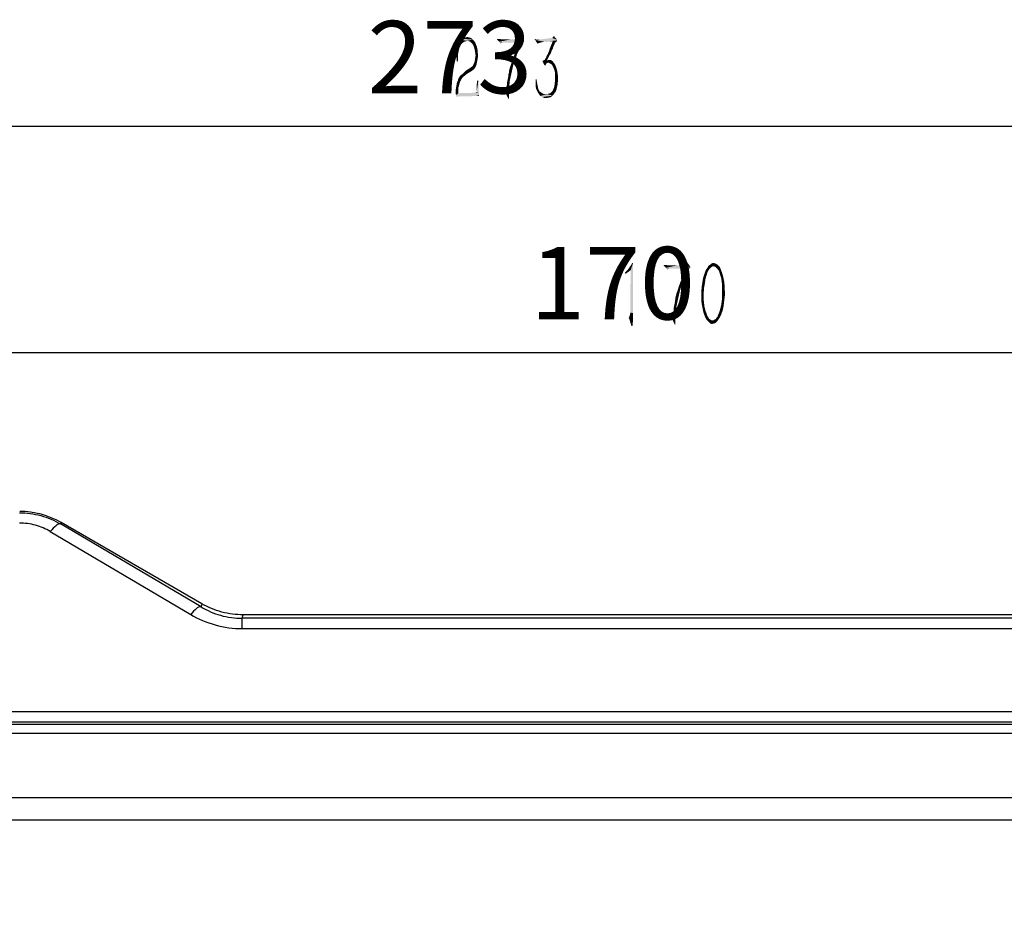
# Model space of a CAD drawing. Units: millimetres. Extents: x -1391 to 1188, y 0 to 1764.
# Drawn here: x 328 to 423, y 1339 to 1425 of the extents above; entities that cross this region are included whole.
import ezdxf

# ---------------------------------------------------------------- set-up
doc = ezdxf.new("R2010")
doc.units = ezdxf.units.MM
doc.header["$LTSCALE"] = 65.34
doc.header["$PDMODE"] = 3
doc.header["$PDSIZE"] = 1
doc.layers.get('0').update_dxf_attribs({"linetype": 'CONTINUOUS'})
doc.layers.get('Defpoints').update_dxf_attribs({"linetype": 'CONTINUOUS'})
for name, color, linetype in [('底座_DXF_CONTINUOUS_LINE', 7, 'CONTINUOUS'), ('重载版外壳_DXF_CONTINUOUS_LINE', 7, 'CONTINUOUS'), ('重载版总成_DXF_DIMENSION', 7, 'CONTINUOUS')]:
    doc.layers.add(name, color=color, linetype=linetype)
doc.styles.get("Standard").update_dxf_attribs({"font": 'changfangsong.ttf'})
doc.dimstyles.new('DIMSTYLE_1', dxfattribs={"dimtxt": 7, "dimasz": 7, "dimexe": 1.5, "dimexo": 1, "dimgap": 0.875, "dimtad": 1, "dimdec": 1, "dimdsep": 46, "dimtxsty": 'Standard', "dimblk": '_FILLED', "dimblk1": '_FILLED', "dimblk2": '_FILLED', "dimcen": 0.09, "dimadec": 1, "dimazin": 2, "dimtfac": 1, "dimtdec": 1, "dimtofl": 0, "dimtmove": 0, "dimatfit": 3, "dimldrblk": '_FILLED', "dimfxl": 0, "dimtolj": 1, "dimarcsym": 0})

# ---------------------------------------------------------------- blocks, each defined once
blk = doc.blocks.new('_FILLED')
at = {"color": 0, "linetype": 'ByBlock'}
blk.add_solid([(0, 0), (-1, 0.143), (-1, -0.143)], dxfattribs=at)
blk = doc.blocks.new('*D13')
at = {"layer": 'Defpoints', "color": 0, "linetype": 'Continuous', "transparency": 16777216}
for p in [(239.244, 1414.621), (512.133, 1365.554), (239.244, 1270.84)]:
    blk.add_point(p, dxfattribs=at)
at = {"layer": '重载版总成_DXF_DIMENSION', "color": 0, "linetype": 'Continuous', "lineweight": -2, "transparency": 16777216}
for p, q in [((239.244, 1271.84), (239.244, 1416.121)), ((512.133, 1366.554), (512.133, 1416.121)), ((505.133, 1414.621), (246.244, 1414.621))]:
    blk.add_line(p, q, dxfattribs=at)
at = {"layer": '重载版总成_DXF_DIMENSION', "color": 0, "linetype": 'Continuous', "lineweight": -2, "transparency": 16777216, "xscale": 7, "yscale": 7, "zscale": 7, "rotation": 180}
blk.add_blockref('_FILLED', (239.244, 1414.621), dxfattribs=at)
at = {"layer": '重载版总成_DXF_DIMENSION', "color": 0, "linetype": 'Continuous', "lineweight": -2, "transparency": 16777216, "xscale": 7, "yscale": 7, "zscale": 7}
blk.add_blockref('_FILLED', (512.133, 1414.621), dxfattribs=at)
at = {"layer": '重载版总成_DXF_DIMENSION', "color": 0, "linetype": 'Continuous', "transparency": 16777216, "insert": (369.905, 1424.829), "char_height": 7, "attachment_point": 2, "line_spacing_factor": 0.9}
blk.add_mtext('\\A1;273', dxfattribs=at)
blk = doc.blocks.new('*D14')
at = {"layer": 'Defpoints', "color": 0, "linetype": 'Continuous', "transparency": 16777216}
for p in [(476.474, 1392.767), (306.474, 1367.835), (476.474, 1367.835)]:
    blk.add_point(p, dxfattribs=at)
at = {"layer": '重载版总成_DXF_DIMENSION', "color": 0, "linetype": 'Continuous', "lineweight": -2, "transparency": 16777216}
for p, q in [((306.474, 1368.835), (306.474, 1394.267)), ((476.474, 1368.835), (476.474, 1394.267)), ((313.474, 1392.767), (469.474, 1392.767))]:
    blk.add_line(p, q, dxfattribs=at)
at = {"layer": '重载版总成_DXF_DIMENSION', "color": 0, "linetype": 'Continuous', "lineweight": -2, "transparency": 16777216, "xscale": 7, "yscale": 7, "zscale": 7, "rotation": 180}
blk.add_blockref('_FILLED', (306.474, 1392.767), dxfattribs=at)
at = {"layer": '重载版总成_DXF_DIMENSION', "color": 0, "linetype": 'Continuous', "lineweight": -2, "transparency": 16777216, "xscale": 7, "yscale": 7, "zscale": 7}
blk.add_blockref('_FILLED', (476.474, 1392.767), dxfattribs=at)
at = {"layer": '重载版总成_DXF_DIMENSION', "color": 0, "linetype": 'Continuous', "transparency": 16777216, "insert": (385.633, 1402.975), "char_height": 7, "attachment_point": 2, "line_spacing_factor": 0.9}
blk.add_mtext('\\A1;170', dxfattribs=at)
blk = doc.blocks.new('*D16')
at = {"layer": 'Defpoints', "color": 0, "linetype": 'Continuous', "transparency": 16777216}
for p in [(494.211, 1377.409), (333.088, 1130.735), (567.395, 1130.735)]:
    blk.add_point(p, dxfattribs=at)
at = {"layer": '重载版总成_DXF_DIMENSION', "color": 0, "linetype": 'Continuous', "lineweight": -2, "transparency": 16777216}
for p, q in [((495.211, 1377.409), (568.895, 1377.409)), ((567.395, 1370.409), (567.395, 1137.735)), ((334.088, 1130.735), (568.895, 1130.735))]:
    blk.add_line(p, q, dxfattribs=at)
at = {"layer": '重载版总成_DXF_DIMENSION', "color": 0, "linetype": 'Continuous', "lineweight": -2, "transparency": 16777216, "xscale": 7, "yscale": 7, "zscale": 7}
for p, rotation in [((567.395, 1377.409), 90), ((567.395, 1130.735), 270)]:
    blk.add_blockref('_FILLED', p, dxfattribs=dict(at, rotation=rotation))
at = {"layer": '重载版总成_DXF_DIMENSION', "color": 0, "linetype": 'Continuous', "transparency": 16777216, "insert": (557.186, 1248.575), "char_height": 7, "attachment_point": 2, "rotation": 90, "line_spacing_factor": 0.9}
blk.add_mtext('\\A1;247', dxfattribs=at)

msp = doc.modelspace()

# ---------------------------------------------------------------- linework, layer by layer
at = {"layer": '底座_DXF_CONTINUOUS_LINE', "color": 7, "linetype": 'Continuous'}
for p, q in [((332.289, 1376.193), (332.328, 1376.337)), ((345.856, 1368.174), (332.289, 1376.193)), ((345.938, 1368.48), (332.328, 1376.337)), ((331.29, 1375.462), (344.857, 1367.443)), ((345.938, 1368.48), (345.856, 1368.174)), ((349.846, 1367.075), (349.936, 1367.409)), ((349.846, 1366.076), (349.846, 1367.075)), ((433.109, 1367.075), (349.846, 1367.075)), ((433.02, 1367.409), (349.936, 1367.409)), ((349.846, 1366.076), (433.11, 1366.076)), ((480.372, 1358.03), (302.584, 1358.03)), ((480.372, 1357.031), (302.584, 1357.031))]:
    msp.add_line(p, q, dxfattribs=at)
msp.add_ellipse((328.328, 1369.404), major_axis=(-2.072, -7.732), ratio=0.999347, start_param=2.879956, end_param=3.403229, dxfattribs=at)
for points, knots in [([(328.296, 1377.281), (328.996, 1377.281), (330.395, 1377.093), (331.693, 1376.544), (332.289, 1376.193)], [0, 0, 0, 0, 0.502992, 1, 1, 1, 1]), ([(331.29, 1375.462), (330.844, 1375.722), (329.872, 1376.137), (328.824, 1376.282), (328.296, 1376.282)], [0, 0, 0, 0, 0.494673, 1, 1, 1, 1]), ([(332.289, 1376.193), (332.236, 1376.216), (332.073, 1376.193), (331.713, 1375.964), (331.462, 1375.681), (331.29, 1375.462)], [0, 0, 0, 0, 0.135913, 0.349356, 1, 1, 1, 1]), ([(349.936, 1367.409), (349.24, 1367.409), (347.842, 1367.592), (346.54, 1368.132), (345.938, 1368.48)], [0, 0, 0, 0, 0.5, 1, 1, 1, 1]), ([(345.856, 1368.174), (345.803, 1368.197), (345.64, 1368.174), (345.28, 1367.944), (345.029, 1367.661), (344.857, 1367.443)], [0, 0, 0, 0, 0.135914, 0.349366, 1, 1, 1, 1]), ([(345.856, 1368.174), (346.444, 1367.824), (347.74, 1367.267), (349.139, 1367.075), (349.846, 1367.075)], [0, 0, 0, 0, 0.491767, 1, 1, 1, 1]), ([(344.857, 1367.443), (345.598, 1367.005), (347.219, 1366.313), (348.967, 1366.077), (349.846, 1366.076)], [0, 0, 0, 0, 0.494641, 1, 1, 1, 1])]:
    msp.add_open_spline(points, degree=3, knots=knots, dxfattribs=at)
at = {"layer": '重载版外壳_DXF_CONTINUOUS_LINE', "color": 7, "linetype": 'Continuous'}
for p, q in [((301.565, 1356.835), (481.384, 1356.835)), ((304.583, 1355.957), (478.366, 1355.957)), ((489.113, 1349.714), (293.835, 1349.714)), ((293.835, 1347.593), (489.113, 1347.593))]:
    msp.add_line(p, q, dxfattribs=at)
at = {"layer": '重载版总成_DXF_DIMENSION', "color": 1, "linetype": 'Continuous'}
for points in [[(371.286, 1422.818), (370.688, 1422.588), (370.826, 1422.864)], [(371.286, 1422.818), (371.148, 1422.726), (370.688, 1422.588)], [(370.688, 1422.588), (371.148, 1422.726), (371.01, 1422.588)], [(371.609, 1422.91), (370.826, 1422.864), (370.918, 1423.002)], [(370.826, 1422.864), (371.609, 1422.91), (371.47, 1422.864)], [(370.826, 1422.864), (371.47, 1422.864), (371.286, 1422.818)], [(372.115, 1423.048), (370.918, 1423.002), (371.01, 1423.094)], [(371.609, 1422.91), (370.918, 1423.002), (372.115, 1423.048)], [(371.01, 1423.094), (371.148, 1423.14), (371.977, 1423.186)], [(371.01, 1423.094), (371.977, 1423.186), (372.115, 1423.048)], [(371.977, 1423.186), (371.148, 1423.14), (371.24, 1423.186)], [(371.793, 1423.233), (371.24, 1423.186), (371.424, 1423.233)], [(371.24, 1423.186), (371.793, 1423.233), (371.977, 1423.186)], [(371.424, 1423.233), (371.609, 1423.279), (371.793, 1423.233)], [(371.609, 1422.91), (372.115, 1423.048), (372.253, 1422.91)], [(372.253, 1422.91), (371.747, 1422.864), (371.609, 1422.91)], [(371.885, 1422.818), (371.747, 1422.864), (372.253, 1422.91)], [(371.885, 1422.818), (372.253, 1422.91), (372.345, 1422.772)], [(372.345, 1422.772), (371.977, 1422.726), (371.885, 1422.818)], [(372.069, 1422.634), (371.977, 1422.726), (372.345, 1422.772)], [(372.069, 1422.634), (372.345, 1422.772), (372.438, 1422.542)], [(374.648, 1423.094), (374.464, 1423.048), (374.464, 1423.094)], [(374.464, 1423.048), (374.648, 1423.094), (374.97, 1423.048)], [(374.97, 1423.048), (374.694, 1422.818), (374.464, 1423.048)], [(376.582, 1423.048), (377.089, 1422.864), (374.694, 1422.818)], [(375.753, 1423.048), (376.582, 1423.048), (374.694, 1422.818)], [(375.615, 1423.048), (375.753, 1423.048), (374.694, 1422.818)], [(375.431, 1423.048), (375.615, 1423.048), (374.694, 1422.818)], [(375.201, 1423.048), (375.431, 1423.048), (374.694, 1422.818)], [(374.97, 1423.048), (375.201, 1423.048), (374.694, 1422.818)], [(374.74, 1422.726), (374.694, 1422.818), (377.089, 1422.864)], [(374.97, 1422.726), (374.74, 1422.726), (377.089, 1422.864)], [(374.97, 1422.726), (374.786, 1422.68), (374.74, 1422.726)], [(374.786, 1422.68), (374.97, 1422.726), (374.832, 1422.68)], [(375.016, 1422.726), (374.97, 1422.726), (377.089, 1422.864)], [(375.109, 1422.726), (375.016, 1422.726), (377.089, 1422.864)], [(375.569, 1422.726), (375.109, 1422.726), (377.089, 1422.864)], [(375.707, 1422.726), (375.569, 1422.726), (377.089, 1422.864)], [(375.938, 1422.726), (375.707, 1422.726), (377.089, 1422.864)], [(376.26, 1422.726), (375.938, 1422.726), (377.089, 1422.864)], [(376.628, 1422.726), (376.26, 1422.726), (377.089, 1422.864)], [(376.859, 1422.68), (376.398, 1422.219), (376.628, 1422.726)], [(376.582, 1423.048), (376.766, 1423.325), (377.089, 1422.864)], [(376.628, 1422.726), (377.089, 1422.864), (376.859, 1422.68)], [(378.148, 1423.094), (378.194, 1423.094), (378.102, 1423.048)], [(378.148, 1423.094), (378.102, 1423.048), (378.102, 1423.094)], [(378.102, 1423.048), (378.194, 1423.094), (378.24, 1423.048)], [(378.24, 1423.048), (378.148, 1423.002), (378.102, 1423.048)], [(378.332, 1423.048), (378.655, 1423.048), (378.148, 1423.002)], [(378.24, 1423.048), (378.332, 1423.048), (378.148, 1423.002)], [(380.266, 1423.002), (378.148, 1423.002), (378.655, 1423.048)], [(378.148, 1423.002), (380.266, 1423.002), (379.023, 1422.818)], [(378.148, 1423.002), (379.023, 1422.818), (378.747, 1422.772)], [(378.148, 1423.002), (378.747, 1422.772), (378.47, 1422.68)], [(378.47, 1422.68), (378.378, 1422.634), (378.148, 1423.002)], [(378.747, 1422.772), (378.609, 1422.726), (378.47, 1422.68)], [(378.609, 1422.726), (378.747, 1422.772), (378.655, 1422.726)], [(380.266, 1423.002), (378.655, 1423.048), (379.806, 1423.186)], [(378.747, 1422.772), (379.023, 1422.818), (378.793, 1422.772)], [(380.266, 1423.002), (380.266, 1422.956), (379.023, 1422.818)], [(380.266, 1422.956), (379.438, 1422.864), (379.023, 1422.818)], [(379.023, 1422.818), (379.438, 1422.864), (379.207, 1422.818)], [(380.266, 1422.956), (380.266, 1422.91), (379.438, 1422.864)], [(379.668, 1422.864), (379.438, 1422.864), (380.266, 1422.91)], [(380.082, 1422.726), (379.53, 1422.081), (379.852, 1422.864)], [(380.082, 1422.726), (379.99, 1422.496), (379.53, 1422.081)], [(379.852, 1422.864), (379.668, 1422.864), (380.266, 1422.91)], [(380.036, 1423.279), (380.082, 1423.233), (379.806, 1423.186)], [(380.036, 1423.279), (379.806, 1423.186), (379.898, 1423.279)], [(379.806, 1423.186), (380.082, 1423.233), (380.266, 1423.002)], [(379.852, 1422.864), (380.266, 1422.91), (380.266, 1422.864)], [(379.852, 1422.864), (380.266, 1422.864), (380.174, 1422.818)], [(379.852, 1422.864), (380.174, 1422.818), (380.082, 1422.726)], [(379.99, 1423.371), (379.99, 1423.325), (379.898, 1423.279)], [(379.99, 1423.371), (379.898, 1423.279), (379.944, 1423.371)], [(379.898, 1423.279), (379.99, 1423.325), (380.036, 1423.279)], [(370.734, 1421.805), (370.503, 1421.575), (370.549, 1421.805)], [(370.503, 1421.575), (370.734, 1421.805), (370.688, 1421.529)], [(370.826, 1422.265), (370.549, 1422.081), (370.595, 1422.358)], [(370.549, 1422.081), (370.826, 1422.265), (370.78, 1422.035)], [(370.78, 1422.035), (370.549, 1421.805), (370.549, 1422.081)], [(370.549, 1421.805), (370.78, 1422.035), (370.734, 1421.805)], [(371.01, 1422.588), (370.918, 1422.45), (370.595, 1422.358)], [(371.01, 1422.588), (370.595, 1422.358), (370.688, 1422.588)], [(370.595, 1422.358), (370.918, 1422.45), (370.826, 1422.265)], [(372.438, 1422.542), (372.207, 1422.404), (372.069, 1422.634)], [(372.207, 1422.404), (372.438, 1422.542), (372.53, 1422.311)], [(372.53, 1422.311), (372.299, 1422.081), (372.207, 1422.404)], [(372.299, 1422.081), (372.53, 1422.311), (372.576, 1422.081)], [(372.576, 1422.081), (372.345, 1421.805), (372.299, 1422.081)], [(372.345, 1421.805), (372.576, 1422.081), (372.622, 1421.575)], [(372.622, 1421.575), (372.391, 1421.483), (372.345, 1421.805)], [(376.628, 1422.173), (376.076, 1421.39), (376.398, 1422.219)], [(376.628, 1422.173), (376.582, 1421.989), (376.076, 1421.39)], [(376.582, 1421.989), (376.398, 1421.621), (376.076, 1421.39)], [(376.859, 1422.68), (376.813, 1422.542), (376.398, 1422.219)], [(376.813, 1422.542), (376.766, 1422.45), (376.398, 1422.219)], [(376.766, 1422.45), (376.72, 1422.404), (376.398, 1422.219)], [(376.72, 1422.404), (376.72, 1422.311), (376.398, 1422.219)], [(376.398, 1422.219), (376.72, 1422.311), (376.628, 1422.173)], [(379.668, 1421.713), (379.391, 1421.667), (379.438, 1421.805)], [(379.714, 1421.851), (379.438, 1421.805), (379.484, 1421.943)], [(379.438, 1421.805), (379.714, 1421.851), (379.668, 1421.713)], [(379.76, 1421.989), (379.484, 1421.943), (379.53, 1421.989)], [(379.484, 1421.943), (379.76, 1421.989), (379.714, 1421.851)], [(379.99, 1422.496), (379.898, 1422.311), (379.53, 1422.081)], [(379.898, 1422.311), (379.852, 1422.127), (379.53, 1422.081)], [(379.53, 1421.989), (379.53, 1422.081), (379.852, 1422.127)], [(379.53, 1421.989), (379.852, 1422.127), (379.76, 1421.989)], [(370.688, 1421.529), (370.503, 1421.39), (370.503, 1421.575)], [(370.503, 1421.39), (370.688, 1421.529), (370.688, 1421.252)], [(370.688, 1421.252), (370.549, 1421.206), (370.503, 1421.39)], [(370.549, 1420.93), (370.549, 1421.206), (370.688, 1421.252)], [(370.549, 1420.93), (370.688, 1421.252), (370.688, 1420.93)], [(372.53, 1420.838), (372.207, 1420.654), (372.299, 1420.884)], [(372.207, 1420.654), (372.53, 1420.838), (372.484, 1420.608)], [(372.576, 1421.068), (372.299, 1420.884), (372.345, 1421.206)], [(372.299, 1420.884), (372.576, 1421.068), (372.53, 1420.838)], [(372.622, 1421.344), (372.345, 1421.206), (372.391, 1421.483)], [(372.345, 1421.206), (372.622, 1421.344), (372.576, 1421.068)], [(372.391, 1421.483), (372.622, 1421.575), (372.622, 1421.344)], [(376.168, 1421.022), (376.076, 1420.7), (375.799, 1420.561)], [(376.168, 1421.022), (375.799, 1420.561), (375.938, 1421.022)], [(376.306, 1421.298), (375.938, 1421.022), (376.076, 1421.39)], [(375.938, 1421.022), (376.306, 1421.298), (376.168, 1421.022)], [(376.076, 1421.39), (376.398, 1421.621), (376.306, 1421.298)], [(379.299, 1421.022), (379.714, 1421.022), (378.885, 1420.976)], [(379.299, 1421.022), (378.885, 1420.976), (378.977, 1421.022)], [(378.885, 1420.976), (379.714, 1421.022), (379.852, 1420.93)], [(379.852, 1420.93), (378.885, 1420.884), (378.885, 1420.976)], [(379.391, 1420.792), (378.885, 1420.884), (379.852, 1420.93)], [(378.885, 1420.884), (379.391, 1420.792), (379.253, 1420.746)], [(379.253, 1420.746), (379.023, 1420.608), (378.885, 1420.884)], [(379.299, 1421.022), (378.977, 1421.022), (379.069, 1421.068)], [(379.069, 1421.068), (379.207, 1421.298), (379.576, 1421.575)], [(379.069, 1421.068), (379.576, 1421.575), (379.299, 1421.022)], [(379.207, 1421.298), (379.299, 1421.529), (379.576, 1421.575)], [(379.622, 1421.621), (379.299, 1421.529), (379.391, 1421.667)], [(379.622, 1421.621), (379.576, 1421.575), (379.299, 1421.529)], [(379.622, 1421.068), (379.299, 1421.022), (379.53, 1421.068)], [(379.299, 1421.022), (379.622, 1421.068), (379.714, 1421.022)], [(379.391, 1421.667), (379.668, 1421.713), (379.622, 1421.621)], [(379.484, 1420.792), (379.391, 1420.792), (379.852, 1420.93)], [(379.484, 1420.792), (379.852, 1420.93), (379.944, 1420.792)], [(371.977, 1419.963), (371.102, 1419.686), (371.424, 1420.009)], [(371.102, 1419.686), (371.977, 1419.963), (371.516, 1419.686)], [(372.299, 1420.239), (372.161, 1420.101), (371.424, 1420.009)], [(372.299, 1420.239), (371.424, 1420.009), (371.793, 1420.239)], [(371.424, 1420.009), (372.161, 1420.101), (371.977, 1419.963)], [(372.391, 1420.377), (371.793, 1420.239), (371.977, 1420.377)], [(371.793, 1420.239), (372.391, 1420.377), (372.299, 1420.239)], [(371.977, 1420.377), (372.115, 1420.469), (372.484, 1420.608)], [(371.977, 1420.377), (372.484, 1420.608), (372.391, 1420.377)], [(372.484, 1420.608), (372.115, 1420.469), (372.207, 1420.654)], [(375.569, 1419.686), (375.615, 1419.825), (375.891, 1419.917)], [(375.569, 1419.548), (375.569, 1419.686), (375.891, 1419.917)], [(375.569, 1419.548), (375.891, 1419.917), (375.799, 1419.502)], [(375.615, 1419.963), (375.661, 1420.147), (375.984, 1420.331)], [(375.615, 1419.963), (375.984, 1420.331), (375.891, 1419.917)], [(375.891, 1419.917), (375.615, 1419.825), (375.615, 1419.963)], [(375.984, 1420.331), (375.661, 1420.147), (375.707, 1420.331)], [(375.707, 1420.331), (375.799, 1420.561), (376.076, 1420.7)], [(375.707, 1420.331), (376.076, 1420.7), (375.984, 1420.331)], [(379.253, 1420.746), (379.207, 1420.654), (379.023, 1420.608)], [(379.069, 1420.561), (379.023, 1420.608), (379.207, 1420.654)], [(379.069, 1420.561), (379.207, 1420.654), (379.161, 1420.561)], [(379.161, 1420.561), (379.115, 1420.515), (379.069, 1420.561)], [(379.944, 1420.792), (379.53, 1420.746), (379.484, 1420.792)], [(379.622, 1420.7), (379.53, 1420.746), (379.944, 1420.792)], [(379.714, 1420.654), (379.622, 1420.7), (379.944, 1420.792)], [(379.714, 1420.654), (379.944, 1420.792), (380.082, 1420.608)], [(380.082, 1420.608), (379.852, 1420.469), (379.714, 1420.654)], [(379.852, 1420.469), (380.082, 1420.608), (380.174, 1420.377)], [(380.174, 1420.377), (379.944, 1420.239), (379.852, 1420.469)], [(379.944, 1420.239), (380.174, 1420.377), (380.266, 1420.101)], [(380.266, 1420.101), (380.036, 1420.009), (379.944, 1420.239)], [(380.036, 1420.009), (380.266, 1420.101), (380.313, 1419.825)], [(380.313, 1419.825), (380.082, 1419.733), (380.036, 1420.009)], [(370.872, 1418.904), (370.826, 1418.719), (370.549, 1418.627)], [(370.872, 1418.904), (370.549, 1418.627), (370.595, 1418.904)], [(370.595, 1418.904), (370.688, 1419.088), (371.01, 1419.18)], [(370.595, 1418.904), (371.01, 1419.18), (370.872, 1418.904)], [(371.01, 1419.18), (370.688, 1419.088), (370.734, 1419.272)], [(371.24, 1419.456), (370.734, 1419.272), (370.918, 1419.548)], [(371.24, 1419.456), (371.102, 1419.318), (370.734, 1419.272)], [(370.734, 1419.272), (371.102, 1419.318), (371.01, 1419.18)], [(371.516, 1419.686), (370.918, 1419.548), (371.102, 1419.686)], [(370.918, 1419.548), (371.516, 1419.686), (371.24, 1419.456)], [(372.668, 1419.042), (372.484, 1418.259), (372.53, 1419.042)], [(372.484, 1418.121), (372.484, 1418.259), (372.668, 1419.042)], [(372.484, 1418.029), (372.484, 1418.121), (372.668, 1419.042)], [(372.484, 1417.983), (372.484, 1418.029), (372.668, 1419.042)], [(372.484, 1417.936), (372.484, 1417.983), (372.668, 1419.042)], [(372.484, 1417.936), (372.668, 1419.042), (372.714, 1417.844)], [(375.707, 1419.088), (375.431, 1418.858), (375.477, 1419.088)], [(375.431, 1418.673), (375.431, 1418.858), (375.707, 1419.088)], [(375.431, 1418.673), (375.707, 1419.088), (375.661, 1418.673)], [(375.477, 1419.088), (375.523, 1419.318), (375.799, 1419.502)], [(375.477, 1419.088), (375.799, 1419.502), (375.707, 1419.088)], [(375.799, 1419.502), (375.523, 1419.318), (375.569, 1419.548)], [(378.286, 1419.18), (378.332, 1418.858), (378.194, 1418.811)], [(378.286, 1419.18), (378.194, 1418.811), (378.194, 1419.18)], [(380.359, 1419.226), (380.359, 1418.996), (380.036, 1418.719)], [(380.359, 1419.226), (380.036, 1418.719), (380.082, 1419.226)], [(380.359, 1418.996), (380.313, 1418.811), (380.036, 1418.719)], [(380.082, 1419.733), (380.313, 1419.825), (380.359, 1419.502)], [(380.359, 1419.502), (380.082, 1419.226), (380.082, 1419.733)], [(380.082, 1419.226), (380.359, 1419.502), (380.359, 1419.226)], [(370.734, 1418.259), (370.457, 1418.075), (370.503, 1418.351)], [(370.457, 1417.844), (370.457, 1418.075), (370.734, 1418.259)], [(370.457, 1417.844), (370.734, 1418.259), (370.734, 1417.844)], [(370.78, 1418.535), (370.503, 1418.351), (370.549, 1418.627)], [(370.78, 1418.535), (370.734, 1418.397), (370.503, 1418.351)], [(370.503, 1418.351), (370.734, 1418.397), (370.734, 1418.259)], [(370.549, 1418.627), (370.826, 1418.719), (370.78, 1418.535)], [(375.615, 1417.983), (375.247, 1417.936), (375.293, 1418.029)], [(375.247, 1417.936), (375.615, 1417.983), (375.615, 1417.706)], [(375.615, 1418.305), (375.293, 1418.075), (375.385, 1418.351)], [(375.293, 1418.029), (375.293, 1418.075), (375.615, 1418.305)], [(375.293, 1418.029), (375.615, 1418.305), (375.615, 1417.983)], [(375.661, 1418.673), (375.385, 1418.489), (375.431, 1418.673)], [(375.385, 1418.351), (375.385, 1418.489), (375.661, 1418.673)], [(375.385, 1418.351), (375.661, 1418.673), (375.615, 1418.305)], [(378.194, 1418.811), (378.332, 1418.858), (378.378, 1418.627)], [(378.378, 1418.627), (378.194, 1418.535), (378.194, 1418.811)], [(378.194, 1418.535), (378.378, 1418.627), (378.424, 1418.397)], [(378.424, 1418.397), (378.24, 1418.259), (378.194, 1418.535)], [(378.24, 1418.259), (378.424, 1418.397), (378.47, 1418.213)], [(378.47, 1418.213), (378.378, 1417.983), (378.24, 1418.259)], [(378.47, 1418.213), (378.563, 1418.029), (378.378, 1417.983)], [(378.378, 1417.983), (378.563, 1418.029), (378.701, 1417.936)], [(378.701, 1417.936), (378.516, 1417.752), (378.378, 1417.983)], [(380.128, 1417.983), (379.622, 1417.844), (379.806, 1418.029)], [(379.622, 1417.844), (380.128, 1417.983), (379.99, 1417.798)], [(380.22, 1418.213), (379.806, 1418.029), (379.898, 1418.213)], [(379.806, 1418.029), (380.22, 1418.213), (380.128, 1417.983)], [(379.898, 1418.213), (379.99, 1418.443), (380.266, 1418.489)], [(379.898, 1418.213), (380.266, 1418.489), (380.22, 1418.213)], [(380.313, 1418.627), (379.99, 1418.443), (380.036, 1418.719)], [(380.313, 1418.627), (380.266, 1418.489), (379.99, 1418.443)], [(380.036, 1418.719), (380.313, 1418.811), (380.313, 1418.627)], [(370.734, 1417.844), (370.503, 1417.66), (370.457, 1417.844)], [(372.714, 1417.844), (372.714, 1417.706), (370.503, 1417.66)], [(370.734, 1417.844), (372.714, 1417.844), (370.503, 1417.66)], [(370.503, 1417.66), (372.714, 1417.706), (372.714, 1417.66)], [(372.714, 1417.66), (370.503, 1417.568), (370.503, 1417.66)], [(372.438, 1417.568), (370.503, 1417.568), (372.714, 1417.66)], [(372.438, 1417.568), (370.549, 1417.522), (370.503, 1417.568)], [(370.549, 1417.522), (372.438, 1417.568), (370.595, 1417.522)], [(372.714, 1417.844), (370.734, 1417.844), (372.391, 1417.89)], [(372.484, 1417.936), (372.391, 1417.89), (372.438, 1417.936)], [(372.714, 1417.844), (372.391, 1417.89), (372.484, 1417.936)], [(372.53, 1417.568), (372.438, 1417.568), (372.714, 1417.66)], [(372.622, 1417.568), (372.53, 1417.568), (372.714, 1417.66)], [(372.668, 1417.568), (372.622, 1417.568), (372.714, 1417.66)], [(372.668, 1417.568), (372.714, 1417.66), (372.714, 1417.568)], [(375.615, 1417.706), (375.569, 1417.292), (375.247, 1417.936)], [(375.615, 1417.706), (375.615, 1417.338), (375.569, 1417.292)], [(378.701, 1417.936), (378.839, 1417.844), (378.516, 1417.752)], [(378.516, 1417.752), (378.839, 1417.844), (378.977, 1417.752)], [(378.977, 1417.752), (378.655, 1417.568), (378.516, 1417.752)], [(379.253, 1417.752), (379.852, 1417.614), (378.655, 1417.568)], [(379.115, 1417.752), (379.253, 1417.752), (378.655, 1417.568)], [(378.977, 1417.752), (379.115, 1417.752), (378.655, 1417.568)], [(378.839, 1417.476), (378.655, 1417.568), (379.852, 1417.614)], [(378.839, 1417.476), (379.852, 1417.614), (379.668, 1417.476)], [(379.668, 1417.476), (379.023, 1417.384), (378.839, 1417.476)], [(379.668, 1417.476), (379.53, 1417.43), (379.023, 1417.384)], [(379.023, 1417.384), (379.53, 1417.43), (379.253, 1417.384)], [(379.99, 1417.798), (379.253, 1417.752), (379.438, 1417.798)], [(379.253, 1417.752), (379.99, 1417.798), (379.852, 1417.614)], [(379.99, 1417.798), (379.438, 1417.798), (379.622, 1417.844)], [(387.061, 1400.734), (387.199, 1400.918), (387.613, 1401.424)], [(387.383, 1400.734), (387.061, 1400.734), (387.613, 1401.424)], [(387.199, 1400.918), (387.429, 1401.24), (387.613, 1401.424)], [(387.337, 1397.188), (387.383, 1400.734), (387.613, 1401.424)], [(387.337, 1396.911), (387.337, 1397.188), (387.613, 1401.424)], [(387.337, 1396.773), (387.337, 1396.911), (387.613, 1401.424)], [(387.337, 1396.635), (387.337, 1396.773), (387.613, 1401.424)], [(387.337, 1396.635), (387.613, 1401.424), (387.613, 1396.589)], [(387.613, 1401.424), (387.429, 1401.24), (387.521, 1401.424)], [(390.745, 1401.24), (390.561, 1401.194), (390.561, 1401.24)], [(390.561, 1401.194), (390.745, 1401.24), (391.067, 1401.194)], [(391.067, 1401.194), (390.791, 1400.964), (390.561, 1401.194)], [(392.679, 1401.194), (393.186, 1401.01), (390.791, 1400.964)], [(391.85, 1401.194), (392.679, 1401.194), (390.791, 1400.964)], [(391.712, 1401.194), (391.85, 1401.194), (390.791, 1400.964)], [(391.528, 1401.194), (391.712, 1401.194), (390.791, 1400.964)], [(391.298, 1401.194), (391.528, 1401.194), (390.791, 1400.964)], [(391.067, 1401.194), (391.298, 1401.194), (390.791, 1400.964)], [(390.837, 1400.872), (390.791, 1400.964), (393.186, 1401.01)], [(391.067, 1400.872), (390.837, 1400.872), (393.186, 1401.01)], [(391.067, 1400.872), (390.883, 1400.826), (390.837, 1400.872)], [(390.883, 1400.826), (391.067, 1400.872), (390.929, 1400.826)], [(391.113, 1400.872), (391.067, 1400.872), (393.186, 1401.01)], [(391.206, 1400.872), (391.113, 1400.872), (393.186, 1401.01)], [(391.666, 1400.872), (391.206, 1400.872), (393.186, 1401.01)], [(391.804, 1400.872), (391.666, 1400.872), (393.186, 1401.01)], [(392.035, 1400.872), (391.804, 1400.872), (393.186, 1401.01)], [(392.357, 1400.872), (392.035, 1400.872), (393.186, 1401.01)], [(392.725, 1400.872), (392.357, 1400.872), (393.186, 1401.01)], [(392.956, 1400.826), (392.495, 1400.365), (392.725, 1400.872)], [(392.956, 1400.826), (392.91, 1400.688), (392.495, 1400.365)], [(392.679, 1401.194), (392.863, 1401.471), (393.186, 1401.01)], [(392.725, 1400.872), (393.186, 1401.01), (392.956, 1400.826)], [(395.074, 1400.918), (394.66, 1400.78), (394.798, 1400.964)], [(395.074, 1400.918), (394.982, 1400.826), (394.66, 1400.78)], [(394.66, 1400.78), (394.982, 1400.826), (394.89, 1400.688)], [(395.304, 1401.102), (394.798, 1400.964), (394.89, 1401.148)], [(395.304, 1401.102), (395.166, 1401.01), (394.798, 1400.964)], [(394.798, 1400.964), (395.166, 1401.01), (395.074, 1400.918)], [(395.857, 1401.194), (394.89, 1401.148), (395.028, 1401.24)], [(395.304, 1401.102), (394.89, 1401.148), (395.857, 1401.194)], [(395.765, 1401.286), (395.028, 1401.24), (395.12, 1401.332)], [(395.028, 1401.24), (395.765, 1401.286), (395.857, 1401.194)], [(395.442, 1401.424), (395.581, 1401.378), (395.12, 1401.332)], [(395.442, 1401.424), (395.12, 1401.332), (395.304, 1401.424)], [(395.12, 1401.332), (395.581, 1401.378), (395.765, 1401.286)], [(395.442, 1401.102), (395.304, 1401.102), (395.857, 1401.194)], [(395.442, 1401.102), (395.857, 1401.194), (395.949, 1401.102)], [(395.949, 1401.102), (395.535, 1401.056), (395.442, 1401.102)], [(395.673, 1400.964), (395.535, 1401.056), (395.949, 1401.102)], [(395.673, 1400.964), (395.949, 1401.102), (396.041, 1400.964)], [(396.041, 1400.964), (395.765, 1400.872), (395.673, 1400.964)], [(395.765, 1400.872), (396.041, 1400.964), (396.087, 1400.826)], [(396.087, 1400.826), (395.811, 1400.78), (395.765, 1400.872)], [(395.903, 1400.688), (395.811, 1400.78), (396.087, 1400.826)], [(395.949, 1400.549), (395.903, 1400.688), (396.087, 1400.826)], [(395.949, 1400.549), (396.087, 1400.826), (396.225, 1400.457)], [(387.383, 1400.734), (386.831, 1400.503), (387.061, 1400.734)], [(386.831, 1400.503), (387.383, 1400.734), (386.877, 1400.365)], [(392.725, 1400.319), (392.173, 1399.536), (392.495, 1400.365)], [(392.725, 1400.319), (392.679, 1400.135), (392.173, 1399.536)], [(392.679, 1400.135), (392.495, 1399.767), (392.173, 1399.536)], [(392.91, 1400.688), (392.863, 1400.596), (392.495, 1400.365)], [(392.863, 1400.596), (392.817, 1400.549), (392.495, 1400.365)], [(392.817, 1400.549), (392.817, 1400.457), (392.495, 1400.365)], [(392.495, 1400.365), (392.817, 1400.457), (392.725, 1400.319)], [(394.613, 1399.859), (394.337, 1399.721), (394.383, 1399.997)], [(394.66, 1400.089), (394.383, 1399.997), (394.475, 1400.273)], [(394.383, 1399.997), (394.66, 1400.089), (394.613, 1399.859)], [(394.798, 1400.503), (394.475, 1400.273), (394.567, 1400.549)], [(394.798, 1400.503), (394.752, 1400.319), (394.475, 1400.273)], [(394.475, 1400.273), (394.752, 1400.319), (394.66, 1400.089)], [(394.89, 1400.688), (394.567, 1400.549), (394.66, 1400.78)], [(394.567, 1400.549), (394.89, 1400.688), (394.798, 1400.503)], [(396.225, 1400.457), (396.041, 1400.227), (395.949, 1400.549)], [(396.041, 1400.227), (396.225, 1400.457), (396.317, 1400.135)], [(396.317, 1400.135), (396.133, 1399.951), (396.041, 1400.227)], [(396.133, 1399.951), (396.317, 1400.135), (396.41, 1399.721)], [(396.41, 1399.721), (396.179, 1399.628), (396.133, 1399.951)], [(392.265, 1399.168), (392.173, 1398.846), (391.896, 1398.707)], [(392.265, 1399.168), (391.896, 1398.707), (392.035, 1399.168)], [(392.403, 1399.444), (392.035, 1399.168), (392.173, 1399.536)], [(392.035, 1399.168), (392.403, 1399.444), (392.265, 1399.168)], [(392.173, 1399.536), (392.495, 1399.767), (392.403, 1399.444)], [(394.475, 1399.03), (394.199, 1398.569), (394.245, 1399.122)], [(394.475, 1399.03), (394.475, 1398.799), (394.199, 1398.569)], [(394.567, 1399.536), (394.245, 1399.122), (394.337, 1399.721)], [(394.567, 1399.536), (394.521, 1399.26), (394.245, 1399.122)], [(394.245, 1399.122), (394.521, 1399.26), (394.475, 1399.03)], [(394.337, 1399.721), (394.613, 1399.859), (394.567, 1399.536)], [(396.179, 1399.628), (396.41, 1399.721), (396.456, 1399.306)], [(396.456, 1399.306), (396.225, 1399.214), (396.179, 1399.628)], [(396.225, 1398.799), (396.225, 1399.214), (396.456, 1399.306)], [(396.225, 1398.477), (396.225, 1398.799), (396.456, 1399.306)], [(396.225, 1398.477), (396.456, 1399.306), (396.502, 1398.385)], [(391.666, 1397.832), (391.712, 1397.971), (391.988, 1398.063)], [(391.666, 1397.694), (391.666, 1397.832), (391.988, 1398.063)], [(391.666, 1397.694), (391.988, 1398.063), (391.896, 1397.648)], [(391.712, 1398.109), (391.758, 1398.293), (392.081, 1398.477)], [(391.712, 1398.109), (392.081, 1398.477), (391.988, 1398.063)], [(391.988, 1398.063), (391.712, 1397.971), (391.712, 1398.109)], [(392.081, 1398.477), (391.758, 1398.293), (391.804, 1398.477)], [(391.804, 1398.477), (391.896, 1398.707), (392.173, 1398.846)], [(391.804, 1398.477), (392.173, 1398.846), (392.081, 1398.477)], [(394.199, 1398.569), (394.475, 1398.799), (394.429, 1398.569)], [(394.429, 1398.569), (394.429, 1398.293), (394.199, 1398.247)], [(394.429, 1398.569), (394.199, 1398.247), (394.199, 1398.569)], [(394.199, 1398.247), (394.429, 1398.293), (394.429, 1397.971)], [(394.429, 1397.971), (394.199, 1397.878), (394.199, 1398.247)], [(394.199, 1397.878), (394.429, 1397.971), (394.475, 1397.556)], [(396.456, 1398.017), (396.179, 1397.74), (396.225, 1398.109)], [(396.179, 1397.74), (396.456, 1398.017), (396.41, 1397.648)], [(396.502, 1398.385), (396.225, 1398.109), (396.225, 1398.477)], [(396.225, 1398.109), (396.502, 1398.385), (396.456, 1398.017)], [(391.804, 1397.234), (391.528, 1397.003), (391.574, 1397.234)], [(391.528, 1396.819), (391.528, 1397.003), (391.804, 1397.234)], [(391.528, 1396.819), (391.804, 1397.234), (391.758, 1396.819)], [(391.574, 1397.234), (391.62, 1397.464), (391.896, 1397.648)], [(391.574, 1397.234), (391.896, 1397.648), (391.804, 1397.234)], [(391.896, 1397.648), (391.62, 1397.464), (391.666, 1397.694)], [(394.475, 1397.556), (394.245, 1397.464), (394.199, 1397.878)], [(394.245, 1397.464), (394.475, 1397.556), (394.521, 1397.188)], [(394.521, 1397.188), (394.337, 1397.003), (394.245, 1397.464)], [(394.337, 1397.003), (394.521, 1397.188), (394.613, 1396.819)], [(396.363, 1397.234), (396.041, 1397.003), (396.133, 1397.372)], [(396.041, 1397.003), (396.363, 1397.234), (396.271, 1396.819)], [(396.41, 1397.648), (396.133, 1397.372), (396.179, 1397.74)], [(396.133, 1397.372), (396.41, 1397.648), (396.363, 1397.234)], [(387.199, 1396.128), (387.245, 1396.174), (387.613, 1396.313)], [(387.199, 1396.128), (387.613, 1396.313), (387.613, 1396.128)], [(387.613, 1396.128), (387.199, 1396.082), (387.199, 1396.128)], [(387.245, 1396.036), (387.199, 1396.082), (387.613, 1396.128)], [(387.613, 1396.313), (387.245, 1396.221), (387.291, 1396.359)], [(387.245, 1396.174), (387.245, 1396.221), (387.613, 1396.313)], [(387.245, 1395.99), (387.245, 1396.036), (387.613, 1396.128)], [(387.245, 1395.99), (387.613, 1396.128), (387.613, 1395.944)], [(387.291, 1396.359), (387.337, 1396.543), (387.613, 1396.589)], [(387.291, 1396.359), (387.613, 1396.589), (387.613, 1396.313)], [(387.613, 1396.589), (387.337, 1396.543), (387.337, 1396.635)], [(391.712, 1396.128), (391.344, 1396.082), (391.39, 1396.174)], [(391.344, 1396.082), (391.712, 1396.128), (391.712, 1395.852)], [(391.712, 1395.852), (391.666, 1395.438), (391.344, 1396.082)], [(391.712, 1396.451), (391.39, 1396.221), (391.482, 1396.497)], [(391.39, 1396.174), (391.39, 1396.221), (391.712, 1396.451)], [(391.39, 1396.174), (391.712, 1396.451), (391.712, 1396.128)], [(391.758, 1396.819), (391.482, 1396.635), (391.528, 1396.819)], [(391.482, 1396.497), (391.482, 1396.635), (391.758, 1396.819)], [(391.482, 1396.497), (391.758, 1396.819), (391.712, 1396.451)], [(394.613, 1396.819), (394.429, 1396.589), (394.337, 1397.003)], [(394.429, 1396.589), (394.613, 1396.819), (394.752, 1396.451)], [(394.752, 1396.451), (394.567, 1396.221), (394.429, 1396.589)], [(394.752, 1396.451), (394.798, 1396.313), (394.567, 1396.221)], [(394.567, 1396.221), (394.798, 1396.313), (394.89, 1396.174)], [(394.89, 1396.174), (394.66, 1396.036), (394.567, 1396.221)], [(394.89, 1396.174), (394.936, 1396.082), (394.66, 1396.036)], [(394.66, 1396.036), (394.936, 1396.082), (395.028, 1395.99)], [(395.535, 1395.99), (395.627, 1396.036), (395.949, 1396.082)], [(395.535, 1395.99), (395.949, 1396.082), (395.857, 1395.944)], [(395.949, 1396.082), (395.627, 1396.036), (395.673, 1396.128)], [(395.673, 1396.128), (395.765, 1396.221), (396.133, 1396.451)], [(395.673, 1396.128), (396.133, 1396.451), (395.949, 1396.082)], [(395.765, 1396.221), (395.811, 1396.359), (396.133, 1396.451)], [(396.133, 1396.451), (395.811, 1396.359), (395.949, 1396.681)], [(396.271, 1396.819), (395.949, 1396.681), (396.041, 1397.003)], [(395.949, 1396.681), (396.271, 1396.819), (396.133, 1396.451)], [(387.613, 1395.944), (387.291, 1395.898), (387.245, 1395.99)], [(387.291, 1395.898), (387.613, 1395.944), (387.613, 1395.852)], [(387.613, 1395.852), (387.383, 1395.576), (387.291, 1395.898)], [(387.383, 1395.576), (387.613, 1395.852), (387.567, 1395.484)], [(387.567, 1395.484), (387.429, 1395.438), (387.383, 1395.576)], [(387.429, 1395.392), (387.429, 1395.438), (387.567, 1395.484)], [(387.429, 1395.392), (387.567, 1395.484), (387.567, 1395.392)], [(387.567, 1395.392), (387.475, 1395.346), (387.429, 1395.392)], [(387.475, 1395.346), (387.567, 1395.392), (387.521, 1395.346)], [(391.712, 1395.852), (391.712, 1395.484), (391.666, 1395.438)], [(395.028, 1395.99), (394.752, 1395.898), (394.66, 1396.036)], [(394.752, 1395.898), (395.028, 1395.99), (395.166, 1395.898)], [(395.166, 1395.898), (394.844, 1395.806), (394.752, 1395.898)], [(394.844, 1395.806), (395.396, 1395.898), (395.857, 1395.944)], [(394.844, 1395.806), (395.857, 1395.944), (395.765, 1395.806)], [(395.258, 1395.898), (395.396, 1395.898), (394.844, 1395.806)], [(395.166, 1395.898), (395.258, 1395.898), (394.844, 1395.806)], [(395.765, 1395.806), (394.936, 1395.714), (394.844, 1395.806)], [(394.936, 1395.714), (395.765, 1395.806), (395.673, 1395.714)], [(395.673, 1395.714), (395.074, 1395.576), (394.936, 1395.714)], [(395.673, 1395.714), (395.581, 1395.622), (395.074, 1395.576)], [(395.074, 1395.576), (395.581, 1395.622), (395.396, 1395.576)], [(395.396, 1395.576), (395.258, 1395.53), (395.074, 1395.576)], [(395.857, 1395.944), (395.396, 1395.898), (395.535, 1395.99)]]:
    msp.add_solid(points, dxfattribs=at)

# ---------------------------------------------------------------- dimensions: what is measured, and where the dimension line sits
for base, p1, p2, angle, text, picture, middle in [((239.244, 1414.621), (512.133, 1365.554), (239.244, 1270.84), 180, '273', '*D13', (369.905, 1414.621)), ((567.395, 1130.735), (494.211, 1377.409), (333.088, 1130.735), 270, '247', '*D16', (567.395, 1248.575))]:
    dim = msp.add_linear_dim(base=base, p1=p1, p2=p2, angle=angle, text=text, dimstyle='DIMSTYLE_1', dxfattribs=at)
    dim.commit()
    dim.dimension.update_dxf_attribs({"geometry": picture, "text_midpoint": middle, "dimtype": 160})
dim = msp.add_linear_dim(base=(476.474, 1392.767), p1=(306.474, 1367.835), p2=(476.474, 1367.835), dimstyle='DIMSTYLE_1', dxfattribs=at)
dim.commit()
dim.dimension.update_dxf_attribs({"geometry": '*D14', "text_midpoint": (385.633, 1392.767), "dimtype": 160})

doc.saveas('drawing.dxf')
